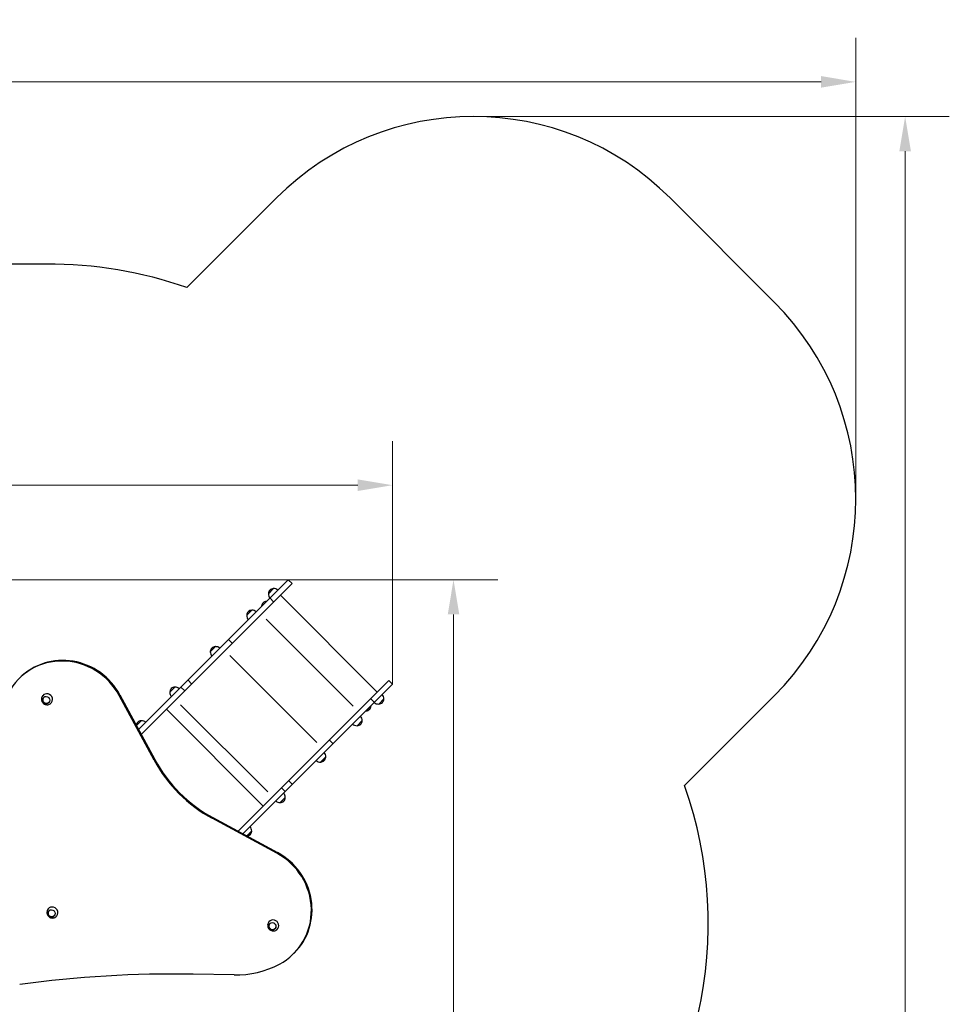
# Model space of a CAD drawing. Units: millimetres. Extents: x 211 to 10610, y -3527 to 7581.
# Drawn here: x 7268 to 10610, y 4043 to 7581 of the extents above; entities that cross this region are included whole.
import ezdxf

# ---------------------------------------------------------------- set-up
doc = ezdxf.new("R2010")
doc.units = ezdxf.units.MM
doc.header["$LTSCALE"] = 50
for name, color, linetype, lineweight in [('Widoczne (ISO)', 7, 'Continuous', 25), ('Widoczne wąskie (ISO)', 7, 'Continuous', 15), ('Wymiar (ISO)', 116, 'Continuous', 18)]:
    doc.layers.add(name, color=color, linetype=linetype, lineweight=lineweight)
doc.styles.add('Tekst etykiety (ISO)', font='tahoma.ttf')
doc.dimstyles.new('Domyślne (ISO)', dxfattribs={"dimscale": 50, "dimtxt": 3.5, "dimasz": 2.5, "dimexe": 3.175, "dimexo": 0, "dimgap": 0.762, "dimtad": 1, "dimtoh": 1, "dimdec": 0, "dimrnd": 1e-08, "dimzin": 0, "dimtxsty": 'Tekst etykiety (ISO)', "dimcen": 0.09, "dimdle": 10, "dimclrd": 256, "dimclre": 256, "dimclrt": 256, "dimadec": 0, "dimazin": 0, "dimtfac": 0.714286, "dimtdec": 0, "dimtmove": 0, "dimatfit": 3, "dimfxl": 0, "dimtolj": 1, "dimtzin": 0, "dimlwd": -1, "dimlwe": -1, "dimarcsym": 0})

# ---------------------------------------------------------------- blocks, each defined once
blk = doc.blocks.new('*D8')
at = {"layer": 'Defpoints', "color": 0}
for p in [(8608.7, 5908.3), (8608.7, 5193.5), (1711, 2280.8)]:
    blk.add_point(p, dxfattribs=at)
at = {"layer": 'Wymiar (ISO)'}
for p, q in [((1711, 2280.8), (1711, 6067.1)), ((8608.7, 5193.5), (8608.7, 6067.1)), ((1836, 5908.3), (8483.7, 5908.3))]:
    blk.add_line(p, q, dxfattribs=at)
for points in [[(1836, 5929.1), (1836, 5887.5), (1711, 5908.3)], [(8483.7, 5929.1), (8483.7, 5887.5), (8608.7, 5908.3)]]:
    blk.add_solid(points, dxfattribs=at)
at = {"layer": 'Wymiar (ISO)', "insert": (5159.8, 6129.4), "char_height": 175, "attachment_point": 2, "style": 'Tekst etykiety (ISO)'}
blk.add_mtext('\\A1;6898', dxfattribs=at)
blk = doc.blocks.new('*D9')
at = {"layer": 'Defpoints', "color": 0}
for p in [(4670.4, 5568.8), (8827.9, 5568.8), (4916.1, 976.8)]:
    blk.add_point(p, dxfattribs=at)
at = {"layer": 'Wymiar (ISO)'}
for p, q in [((4670.4, 5568.8), (8986.7, 5568.8)), ((8827.9, 1101.8), (8827.9, 5443.8)), ((4916.1, 976.8), (8986.7, 976.8))]:
    blk.add_line(p, q, dxfattribs=at)
for points in [[(8807.1, 5443.8), (8848.7, 5443.8), (8827.9, 5568.8)], [(8807.1, 1101.8), (8848.7, 1101.8), (8827.9, 976.8)]]:
    blk.add_solid(points, dxfattribs=at)
at = {"layer": 'Wymiar (ISO)', "insert": (8607.5, 3272.8), "char_height": 175, "attachment_point": 2, "rotation": 90, "style": 'Tekst etykiety (ISO)'}
blk.add_mtext('\\A1;4592', dxfattribs=at)
blk = doc.blocks.new('*D10')
at = {"layer": 'Defpoints', "color": 0}
for p in [(8899.1, 7233.4), (10451.3, 7233.4), (4916.3, -500.2)]:
    blk.add_point(p, dxfattribs=at)
at = {"layer": 'Wymiar (ISO)'}
for p, q in [((8899.1, 7233.4), (10610.1, 7233.4)), ((10451.3, -375.2), (10451.3, 7108.4)), ((4916.3, -500.2), (10610.1, -500.2))]:
    blk.add_line(p, q, dxfattribs=at)
for points in [[(10430.5, 7108.4), (10472.2, 7108.4), (10451.3, 7233.4)], [(10430.5, -375.2), (10472.2, -375.2), (10451.3, -500.2)]]:
    blk.add_solid(points, dxfattribs=at)
at = {"layer": 'Wymiar (ISO)', "insert": (10230.9, 3366.6), "char_height": 175, "attachment_point": 2, "rotation": 90, "style": 'Tekst etykiety (ISO)'}
blk.add_mtext('\\A1;7734', dxfattribs=at)
blk = doc.blocks.new('*D11')
at = {"layer": 'Defpoints', "color": 0}
for p in [(10273.9, 7357.7), (10273.9, 5858.7), (211, 2280.8)]:
    blk.add_point(p, dxfattribs=at)
at = {"layer": 'Wymiar (ISO)'}
for p, q in [((211, 2280.8), (211, 7516.5)), ((10273.9, 5858.7), (10273.9, 7516.5)), ((336, 7357.7), (10148.9, 7357.7))]:
    blk.add_line(p, q, dxfattribs=at)
for points in [[(336, 7378.6), (336, 7336.9), (211, 7357.7)], [(10148.9, 7378.6), (10148.9, 7336.9), (10273.9, 7357.7)]]:
    blk.add_solid(points, dxfattribs=at)
at = {"layer": 'Wymiar (ISO)', "insert": (5242.4, 7578.1), "char_height": 175, "attachment_point": 2, "style": 'Tekst etykiety (ISO)'}
blk.add_mtext('\\A1;10063', dxfattribs=at)

msp = doc.modelspace()

# ---------------------------------------------------------------- linework, layer by layer
at = {"layer": 'Widoczne (ISO)'}
for p, q in [((8192, 6940.5), (7869.8, 6618.3)), ((9981, 6565.8), (9606.2, 6940.5)), ((7364.3, 6702.6), (5647.8, 6702.6)), ((8168.2, 5502.5), (8233.9, 5568.3)), ((8247.4, 5554.8), (8233.9, 5568.3)), ((8180.7, 5536.9), (8162.3, 5518.5)), ((8247.4, 5554.8), (8181.6, 5489)), ((8168.2, 5502.5), (8019.5, 5353.8)), ((8032.9, 5340.4), (8181.6, 5489)), ((8155.1, 5490.9), (8138.2, 5473.9)), ((8155.8, 5490.2), (8155.1, 5490.9)), ((8553.3, 5165), (8205.4, 5512.9)), ((8553.3, 5165), (8205.4, 5512.9)), ((8102.8, 5459), (8084.4, 5440.7)), ((8138.9, 5473.2), (8138.2, 5473.9)), ((8019.5, 5353.8), (7873.4, 5207.7)), ((7886.8, 5194.3), (8032.9, 5340.4)), ((7972, 5328.3), (7953.6, 5309.9)), ((7873.4, 5207.7), (7848.2, 5182.5)), ((8595.3, 5206.9), (8529.5, 5141.1)), ((8595.3, 5206.9), (8608.7, 5193.5)), ((7848.2, 5182.5), (7696, 5030.3)), ((7705.4, 5012.9), (7861.6, 5169)), ((7826.6, 5182.8), (7808.2, 5164.4)), ((7861.6, 5169), (7848.2, 5182.5)), ((7861.6, 5169), (7848.2, 5182.5)), ((7861.6, 5169), (7886.8, 5194.3)), ((8608.7, 5193.5), (8542.9, 5127.7)), ((7751.7, 4920.3), (7626.4, 5152.4)), ((7628.8, 5154.8), (7754.1, 4922.7)), ((8380.8, 4992.5), (8529.5, 5141.1)), ((8559, 5121.8), (8577.3, 5140.2)), ((9658.7, 4829.3), (9981, 5151.6)), ((8143.7, 4755.4), (7795.8, 5103.3)), ((8143.7, 4755.4), (7795.8, 5103.3)), ((8394.2, 4979), (8542.9, 5127.7)), ((8513.6, 5098.4), (8514.3, 5097.7)), ((8514.3, 5097.7), (8531.3, 5114.7)), ((8530.6, 5115.4), (8531.3, 5114.7)), ((7705.7, 5061.9), (7688.3, 5044.5)), ((8481.1, 5044), (8499.5, 5062.4)), ((8234.7, 4846.4), (8380.8, 4992.5)), ((8248.2, 4833), (8394.2, 4979)), ((8350.3, 4913.2), (8368.7, 4931.6)), ((8053.3, 4665), (8209.5, 4821.2)), ((8209.5, 4821.2), (8234.7, 4846.4)), ((8209.5, 4821.2), (8222.9, 4807.7)), ((8209.5, 4821.2), (8222.9, 4807.7)), ((8222.9, 4807.7), (8248.2, 4833)), ((8070.8, 4655.5), (8222.9, 4807.7)), ((8204.9, 4767.7), (8223.3, 4786.1)), ((8192.9, 4585.9), (7960.7, 4711.3)), ((7963.1, 4713.7), (8195.3, 4588.3)), ((8085, 4647.9), (8102.4, 4665.3)), ((8255.9, 4227.5), (8253.5, 4225.2)), ((8038.9, 4148.5), (7891.5, 4151))]:
    msp.add_line(p, q, dxfattribs=at)
for centre, radius, start, end in [((8899.1, 6233.4), 1000, 45, 135), ((7373.8, 5202.7), 1500, 70.6912, 90.3631), ((9273.9, 5858.7), 1000, 315, 45), ((8183.3, 5517.6), 21, 138.2935, 176.3246), ((8181.5, 5515.9), 21, 93.6754, 131.7065), ((8180.3, 5535.9), 1, 71.4679, 93.6754), ((8181.4, 5514.9), 22, 46.5657, 92.0434), ((8155.1, 5474), 16.9, 89.7603, 180.2397), ((8163.3, 5518.9), 1, 176.3246, 198.5321), ((8184.3, 5517.7), 22, 177.9566, 223.4343), ((8105.4, 5439.8), 21, 138.2935, 176.3246), ((8103.7, 5438.1), 21, 93.6754, 131.7065), ((8102.4, 5458), 1, 71.4679, 93.6754), ((8103.6, 5437.1), 22, 46.5657, 92.0434), ((8085.4, 5441.1), 1, 176.3246, 198.5321), ((8106.4, 5439.9), 22, 177.9566, 223.4343), ((7975.6, 5309.1), 22, 177.9566, 223.4343), ((7974.6, 5309), 21, 138.2935, 176.3246), ((7954.7, 5310.3), 1, 176.3246, 198.5321), ((7972.9, 5307.3), 21, 93.6754, 131.7065), ((7971.6, 5327.2), 1, 71.4679, 93.6754), ((7972.8, 5306.3), 22, 46.5657, 92.0434), ((7829.2, 5163.5), 21, 138.2935, 176.3246), ((7827.5, 5161.8), 21, 93.6754, 131.7065), ((7826.2, 5181.8), 1, 71.4679, 93.6754), ((7827.3, 5160.8), 22, 46.5657, 92.0434), ((7809.2, 5164.8), 1, 176.3246, 198.5321), ((7830.2, 5163.6), 22, 177.9566, 223.4343), ((8555.4, 5141), 22, 357.9566, 43.4343), ((8556.4, 5141.1), 21, 318.2935, 356.3246), ((8576.3, 5139.8), 1, 356.3246, 18.5321), ((8514.4, 5114.6), 16.9, 269.7603, 0.2397), ((8558.2, 5143.8), 22, 226.5657, 272.0434), ((8559.3, 5122.8), 1, 251.4679, 273.6754), ((8558.1, 5142.8), 21, 273.6754, 311.7065), ((7706.6, 5041), 21, 93.6754, 131.7065), ((7705.3, 5060.9), 1, 71.4679, 93.6754), ((7706.5, 5040), 22, 46.5657, 92.0434), ((8477.5, 5063.1), 22, 357.9566, 43.4343), ((8478.5, 5063.2), 21, 318.2935, 356.3246), ((8498.5, 5062), 1, 356.3246, 18.5321), ((7708.3, 5042.7), 21, 138.2935, 171.1013), ((8480.3, 5066), 22, 226.5657, 272.0434), ((8481.5, 5045), 1, 251.4679, 273.6754), ((8480.2, 5065), 21, 273.6754, 311.7065), ((8349.6, 4935.2), 22, 226.5657, 272.0434), ((8349.4, 4934.2), 21, 273.6754, 311.7065), ((8346.7, 4932.4), 22, 357.9566, 43.4343), ((8347.7, 4932.5), 21, 318.2935, 356.3246), ((8367.7, 4931.2), 1, 356.3246, 18.5321), ((8350.7, 4914.2), 1, 251.4679, 273.6754), ((8243.1, 4333.3), 1500, 315.7262, 19.3088), ((8201.3, 4786.9), 22, 357.9566, 43.4343), ((8202.3, 4787), 21, 318.2935, 356.3246), ((8222.2, 4785.7), 1, 356.3246, 18.5321), ((8204.1, 4789.7), 22, 226.5657, 272.0434), ((8205.3, 4768.7), 1, 251.4679, 273.6754), ((8204, 4788.7), 21, 273.6754, 311.7065), ((8080.4, 4666), 22, 357.9566, 43.4343), ((8083.1, 4667.9), 21, 278.8987, 311.7065), ((8081.4, 4666.2), 21, 318.2935, 356.3246), ((8101.4, 4664.9), 1, 356.3246, 18.5321)]:
    msp.add_arc(centre, radius, start, end, dxfattribs=at)
for centre, major_axis, start_param, end_param in [((7428.3, 5050.4), (-162.6, 162.6), 4.412325, 6.572723), ((7430.6, 5052.8), (-162.6, 162.6), 4.412325, 6.283185), ((7366.8, 5139.3), (14.1, -14.1), 6.180995, 9.526969), ((8182.5, 5142), (353.6, -353.6), 4.412325, 5.012453), ((8184.9, 5144.4), (-353.6, 353.6), 1.270732, 1.87086), ((8090.9, 4387.8), (162.6, -162.6), 5.993648, 8.154046), ((8093.3, 4390.2), (162.6, -162.6), 0, 1.87086), ((7386.2, 4372.7), (14.1, -14.1), 6.180995, 9.526969), ((8179.8, 4326.3), (14.1, -14.1), 6.180995, 9.526969), ((8033, 4492.5), (247.5, -247.5), 5.497787, 5.993648), ((7962.2, 71.7), (-2934.5, 2934.5), 5.497787, 5.651331)]:
    msp.add_ellipse(centre, major_axis=major_axis, ratio=0.965926, start_param=start_param, end_param=end_param, dxfattribs=at)
for centre in [(7363.9, 5136.5), (7383.4, 4369.9), (8176.9, 4323.5)]:
    msp.add_ellipse(centre, major_axis=(9.19, -9.19), ratio=0.965926, dxfattribs=at)
for points, knots in [([(7351.3, 5152), (7349.9, 5150.3), (7348.9, 5148.4), (7347.4, 5144.4), (7346.9, 5142.3), (7346.7, 5138.1), (7347, 5136), (7348.1, 5131.9), (7349, 5130), (7351.4, 5126.5), (7352.8, 5124.9), (7356.2, 5122.3), (7358.1, 5121.2), (7362.1, 5119.8), (7364.3, 5119.4), (7368.6, 5119.3), (7370.8, 5119.6), (7374.9, 5121), (7376.9, 5121.9), (7378.9, 5123.4), (7379.2, 5123.6), (7379.4, 5123.8)], [2.458373, 2.458373, 2.458373, 2.458373, 2.767793, 2.767793, 3.080513, 3.080513, 3.399374, 3.399374, 3.724986, 3.724986, 4.055267, 4.055267, 4.38607, 4.38607, 4.712933, 4.712933, 5.033122, 5.033122, 5.346739, 5.346739, 5.395584, 5.395584, 5.395584, 5.395584]), ([(7354.8, 5145.7), (7353.8, 5144.8), (7353.1, 5143.7), (7351.9, 5141.3), (7351.5, 5140), (7351.1, 5137.3), (7351.2, 5135.9), (7351.7, 5133.2), (7352.2, 5131.9), (7353.5, 5129.5), (7354.3, 5128.3), (7356.4, 5126.4), (7357.5, 5125.6), (7360, 5124.4), (7361.4, 5124), (7364.1, 5123.7), (7365.5, 5123.7), (7368.1, 5124.2), (7369.4, 5124.7), (7371.5, 5125.9), (7372.4, 5126.6), (7373.1, 5127.3)], [3.105418, 3.105418, 3.105418, 3.105418, 3.419154, 3.419154, 3.737836, 3.737836, 4.05743, 4.05743, 4.378034, 4.378034, 4.699355, 4.699355, 5.020901, 5.020901, 5.34213, 5.34213, 5.662568, 5.662568, 5.981978, 5.981978, 6.237862, 6.237862, 6.237862, 6.237862]), ([(7370.7, 4385.4), (7369.4, 4383.7), (7368.3, 4381.9), (7366.8, 4377.9), (7366.4, 4375.8), (7366.2, 4371.5), (7366.4, 4369.4), (7367.6, 4365.3), (7368.5, 4363.4), (7370.8, 4359.9), (7372.3, 4358.3), (7375.6, 4355.7), (7377.5, 4354.7), (7381.6, 4353.2), (7383.7, 4352.9), (7388, 4352.8), (7390.2, 4353.1), (7394.3, 4354.4), (7396.3, 4355.4), (7398.3, 4356.9), (7398.6, 4357.1), (7398.9, 4357.3)], [2.458372, 2.458372, 2.458372, 2.458372, 2.767792, 2.767792, 3.080512, 3.080512, 3.399373, 3.399373, 3.724985, 3.724985, 4.055266, 4.055266, 4.38607, 4.38607, 4.712933, 4.712933, 5.033121, 5.033121, 5.346738, 5.346738, 5.395584, 5.395584, 5.395584, 5.395584]), ([(7374.2, 4379.1), (7373.3, 4378.2), (7372.5, 4377.1), (7371.3, 4374.7), (7370.9, 4373.4), (7370.6, 4370.7), (7370.6, 4369.3), (7371.1, 4366.6), (7371.6, 4365.3), (7372.9, 4362.9), (7373.8, 4361.8), (7375.8, 4359.9), (7377, 4359.1), (7379.5, 4357.9), (7380.8, 4357.5), (7383.5, 4357.1), (7384.9, 4357.2), (7387.6, 4357.7), (7388.9, 4358.1), (7391, 4359.3), (7391.8, 4360), (7392.6, 4360.8)], [3.105418, 3.105418, 3.105418, 3.105418, 3.419154, 3.419154, 3.737836, 3.737836, 4.05743, 4.05743, 4.378033, 4.378033, 4.699354, 4.699354, 5.020901, 5.020901, 5.34213, 5.34213, 5.662568, 5.662568, 5.981978, 5.981978, 6.237862, 6.237862, 6.237862, 6.237862]), ([(8164.3, 4339), (8162.9, 4337.3), (8161.9, 4335.4), (8160.4, 4331.4), (8159.9, 4329.3), (8159.7, 4325.1), (8160, 4323), (8161.1, 4318.9), (8162, 4317), (8164.4, 4313.5), (8165.8, 4311.9), (8169.2, 4309.3), (8171.1, 4308.2), (8175.1, 4306.8), (8177.3, 4306.4), (8181.6, 4306.3), (8183.8, 4306.6), (8187.9, 4308), (8189.9, 4308.9), (8191.9, 4310.4), (8192.2, 4310.6), (8192.4, 4310.8)], [2.458373, 2.458373, 2.458373, 2.458373, 2.767793, 2.767793, 3.080513, 3.080513, 3.399374, 3.399374, 3.724986, 3.724986, 4.055267, 4.055267, 4.38607, 4.38607, 4.712933, 4.712933, 5.033122, 5.033122, 5.346739, 5.346739, 5.395584, 5.395584, 5.395584, 5.395584]), ([(8167.8, 4332.7), (8166.8, 4331.8), (8166.1, 4330.7), (8164.9, 4328.3), (8164.5, 4327), (8164.1, 4324.3), (8164.2, 4322.9), (8164.7, 4320.2), (8165.2, 4318.9), (8166.5, 4316.5), (8167.3, 4315.3), (8169.4, 4313.4), (8170.5, 4312.6), (8173, 4311.4), (8174.4, 4311), (8177.1, 4310.7), (8178.5, 4310.7), (8181.1, 4311.2), (8182.4, 4311.7), (8184.5, 4312.9), (8185.4, 4313.6), (8186.1, 4314.3)], [3.105418, 3.105418, 3.105418, 3.105418, 3.419154, 3.419154, 3.737836, 3.737836, 4.057431, 4.057431, 4.378034, 4.378034, 4.699355, 4.699355, 5.020901, 5.020901, 5.34213, 5.34213, 5.662568, 5.662568, 5.981978, 5.981978, 6.237862, 6.237862, 6.237862, 6.237862])]:
    msp.add_open_spline(points, degree=3, knots=knots, dxfattribs=at)
at = {"layer": 'Widoczne wąskie (ISO)'}
for p, q in [((8162.4, 5519.1), (8180.1, 5536.8)), ((8180.9, 5489.7), (8168.8, 5501.8)), ((8084.6, 5441.2), (8102.2, 5458.9)), ((8467.3, 5113.7), (8154.2, 5426.8)), ((8467.3, 5113.7), (8154.2, 5426.8)), ((8032.2, 5341), (8020.1, 5353.1)), ((7953.8, 5310.5), (7971.5, 5328.1)), ((8336.8, 4983.2), (8023.7, 5296.3)), ((8336.8, 4983.2), (8023.7, 5296.3)), ((7886.2, 5195), (7874.1, 5207.1)), ((7808.3, 5165), (7826, 5182.7)), ((7626.5, 5152.6), (7628.7, 5154.7)), ((8530.2, 5140.5), (8542.3, 5128.4)), ((8577.2, 5139.6), (8559.5, 5122)), ((8160, 4806.4), (7846.9, 5119.5)), ((8160, 4806.4), (7846.9, 5119.5)), ((7688.7, 5045.4), (7705.2, 5061.8)), ((8499.4, 5061.8), (8481.7, 5044.1)), ((8381.5, 4991.8), (8393.6, 4979.7)), ((7754, 4922.5), (7751.8, 4920.4)), ((8368.6, 4931), (8350.9, 4913.3)), ((8235.4, 4845.7), (8247.5, 4833.6)), ((8223.1, 4785.5), (8205.4, 4767.9)), ((7960.8, 4711.4), (7963, 4713.5)), ((8102.3, 4664.7), (8085.9, 4648.3)), ((8195.2, 4588.2), (8193, 4586.1))]:
    msp.add_line(p, q, dxfattribs=at)
for centre in [(7363.9, 5136.4), (7383.3, 4369.9), (8176.9, 4323.4)]:
    msp.add_ellipse(centre, major_axis=(8.95, -8.95), ratio=0.965926, dxfattribs=at)

# ---------------------------------------------------------------- dimensions: what is measured, and where the dimension line sits
at = {"layer": 'Wymiar (ISO)'}
for base, p1, p2, angle, picture, middle in [((10273.9, 7357.7), (211, 2280.8), (10273.9, 5858.7), 180, '*D11', (5242.4, 7357.7)), ((10451.3, 7233.4), (4916.3, -500.2), (8899.1, 7233.4), 90, '*D10', (10451.3, 3366.6)), ((8608.7, 5908.3), (1711, 2280.8), (8608.7, 5193.5), 180, '*D8', (5159.8, 5908.3)), ((8827.9, 5568.8), (4916.1, 976.8), (4670.4, 5568.8), 90, '*D9', (8827.9, 3272.8))]:
    dim = msp.add_linear_dim(base=base, p1=p1, p2=p2, angle=angle, dimstyle='Domyślne (ISO)', override={"dimtoh": 0, "dimdec": 0, "dimtp": 0, "dimtm": 0, "dimtdec": 0, "dimtofl": 0, "dimatfit": 1}, dxfattribs=at)
    dim.commit()
    dim.dimension.update_dxf_attribs({"geometry": picture, "text_midpoint": middle, "dimtype": 160})

doc.saveas('drawing.dxf')
